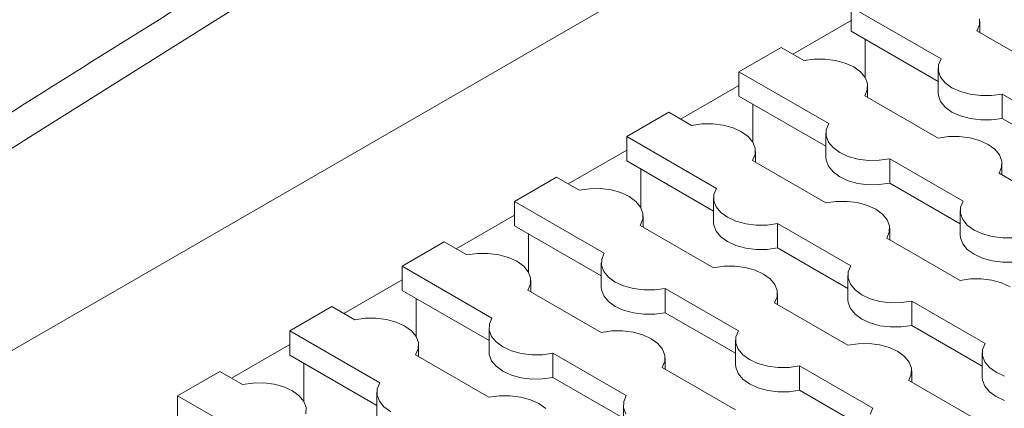
# Model space of a CAD drawing. Units: millimetres. Extents: x 0 to 420, y 0 to 297.
# Drawn here: x 136 to 141, y 61 to 63 of the extents above; entities that cross this region are included whole.
import ezdxf

# ---------------------------------------------------------------- set-up
doc = ezdxf.new("R2010")
doc.units = ezdxf.units.MM
doc.layers.add('SLD-0', color=7, linetype='Continuous')

msp = doc.modelspace()

# ---------------------------------------------------------------- linework, layer by layer
at = {"layer": 'SLD-0', "color": 7, "linetype": 'Continuous', "lineweight": 18}
for p, q in [((134.9385, 61.2609), (151.9099, 71.0583)), ((139.9773, 63.4592), (140.4301, 63.1979)), ((139.9773, 63.4592), (139.9773, 63.3367)), ((140.6111, 63.3383), (140.6241, 63.3688)), ((140.6241, 63.3688), (140.6247, 63.4002)), ((140.626, 63.3297), (140.626, 63.3861)), ((140.4152, 63.0839), (139.9773, 63.3367)), ((140.9805, 63.125), (140.6111, 63.3383)), ((140.0481, 63.2959), (140.0481, 63.1032)), ((139.6238, 63.2551), (139.4117, 63.1326)), ((139.7381, 63.1891), (139.6238, 63.2551)), ((139.791, 63.1966), (139.7381, 63.1891)), ((139.8454, 63.197), (139.791, 63.1966)), ((139.8985, 63.1902), (139.8454, 63.197)), ((139.9476, 63.1768), (139.8985, 63.1902)), ((139.9902, 63.1572), (139.9476, 63.1768)), ((140.4171, 63.1674), (140.4165, 63.1359)), ((140.4301, 63.1979), (140.4171, 63.1674)), ((139.4117, 63.1326), (139.8644, 62.8713)), ((139.4117, 63.1326), (139.4117, 63.0102)), ((140.0241, 63.1326), (139.9902, 63.1572)), ((140.0474, 63.1043), (140.0241, 63.1326)), ((140.4152, 63.15), (140.4152, 63.0275)), ((140.4165, 63.1359), (140.4281, 63.1053)), ((140.0591, 63.0736), (140.0474, 63.1043)), ((140.0584, 63.0422), (140.0591, 63.0736)), ((140.4281, 63.1053), (140.4515, 63.0769)), ((140.4515, 63.0769), (140.4853, 63.0523)), ((140.0454, 63.0117), (140.0584, 63.0422)), ((140.4148, 62.7985), (140.0454, 63.0117)), ((140.0603, 63.0031), (140.0603, 63.0596)), ((140.4165, 63.0135), (140.4152, 63.0275)), ((140.4281, 62.9828), (140.4165, 63.0135)), ((140.4853, 63.0523), (140.5279, 63.0328)), ((140.5279, 63.0328), (140.577, 63.0193)), ((140.577, 63.0193), (140.6302, 63.0126)), ((140.6302, 63.0126), (140.6846, 63.013)), ((140.6846, 63.013), (140.7374, 63.0204)), ((140.7374, 63.0204), (141.1068, 62.8072)), ((140.7374, 63.0204), (140.7374, 62.898)), ((139.8495, 62.7574), (139.4117, 63.0102)), ((139.4824, 62.9693), (139.4824, 62.7766)), ((140.4515, 62.9544), (140.4281, 62.9828)), ((139.0581, 62.9285), (138.846, 62.8061)), ((139.1724, 62.8625), (139.0581, 62.9285)), ((140.4853, 62.9298), (140.4515, 62.9544)), ((140.5279, 62.9103), (140.4853, 62.9298)), ((139.2253, 62.87), (139.1724, 62.8625)), ((139.2797, 62.8704), (139.2253, 62.87)), ((139.3328, 62.8637), (139.2797, 62.8704)), ((139.382, 62.8502), (139.3328, 62.8637)), ((139.8644, 62.8713), (139.8515, 62.8408)), ((140.577, 62.8968), (140.5279, 62.9103)), ((140.6302, 62.8901), (140.577, 62.8968)), ((140.6846, 62.8905), (140.6302, 62.8901)), ((140.7374, 62.898), (140.6846, 62.8905)), ((141.0919, 62.6933), (140.7374, 62.898)), ((139.4245, 62.8307), (139.382, 62.8502)), ((139.4584, 62.8061), (139.4245, 62.8307)), ((139.8495, 62.8234), (139.8495, 62.7009)), ((139.8515, 62.8408), (139.8508, 62.8094)), ((138.846, 62.8061), (139.2987, 62.5447)), ((138.846, 62.8061), (138.846, 62.6836)), ((139.4817, 62.7777), (139.4584, 62.8061)), ((139.4934, 62.747), (139.4817, 62.7777)), ((139.8508, 62.8094), (139.8624, 62.7787)), ((139.8624, 62.7787), (139.8858, 62.7503)), ((140.4677, 62.8059), (140.4148, 62.7985)), ((140.5221, 62.8063), (140.4677, 62.8059)), ((140.5752, 62.7996), (140.5221, 62.8063)), ((140.6243, 62.7861), (140.5752, 62.7996)), ((140.6669, 62.7666), (140.6243, 62.7861)), ((140.7008, 62.742), (140.6669, 62.7666)), ((139.4798, 62.6851), (139.4927, 62.7156)), ((139.4927, 62.7156), (139.4934, 62.747)), ((139.4946, 62.6766), (139.4946, 62.733)), ((139.8858, 62.7503), (139.9196, 62.7258)), ((139.9196, 62.7258), (139.9622, 62.7062)), ((140.7241, 62.7136), (140.7008, 62.742)), ((140.7358, 62.6829), (140.7241, 62.7136)), ((139.2839, 62.4308), (138.846, 62.6836)), ((139.8491, 62.4719), (139.4798, 62.6851)), ((139.8508, 62.6869), (139.8495, 62.7009)), ((139.8624, 62.6562), (139.8508, 62.6869)), ((139.9622, 62.7062), (140.0113, 62.6927)), ((140.0113, 62.6927), (140.0645, 62.686)), ((140.0645, 62.686), (140.1189, 62.6864)), ((140.1189, 62.6864), (140.1717, 62.6939)), ((140.1717, 62.6939), (140.5411, 62.4806)), ((140.1717, 62.6939), (140.1717, 62.5714)), ((140.7351, 62.6515), (140.7358, 62.6829)), ((140.737, 62.6125), (140.737, 62.6689)), ((138.9167, 62.6428), (138.9167, 62.45)), ((139.8858, 62.6279), (139.8624, 62.6562)), ((139.9196, 62.6033), (139.8858, 62.6279)), ((140.7222, 62.621), (140.7351, 62.6515)), ((141.0915, 62.4078), (140.7222, 62.621)), ((138.4924, 62.602), (138.2803, 62.4795)), ((138.6068, 62.536), (138.4924, 62.602)), ((139.9622, 62.5837), (139.9196, 62.6033)), ((140.0113, 62.5703), (139.9622, 62.5837)), ((140.0645, 62.5635), (140.0113, 62.5703)), ((140.1717, 62.5714), (140.1189, 62.5639)), ((140.5263, 62.3667), (140.1717, 62.5714)), ((138.6596, 62.5434), (138.6068, 62.536)), ((138.714, 62.5438), (138.6596, 62.5434)), ((138.7671, 62.5371), (138.714, 62.5438)), ((138.8163, 62.5236), (138.7671, 62.5371)), ((138.8589, 62.5041), (138.8163, 62.5236)), ((139.2987, 62.5447), (139.2858, 62.5142)), ((140.1189, 62.5639), (140.0645, 62.5635)), ((138.2803, 62.4795), (138.733, 62.2182)), ((138.2803, 62.4795), (138.2803, 62.357)), ((138.8927, 62.4795), (138.8589, 62.5041)), ((138.916, 62.4511), (138.8927, 62.4795)), ((139.2839, 62.4968), (139.2839, 62.3744)), ((139.2858, 62.5142), (139.2851, 62.4828)), ((139.2851, 62.4828), (139.2967, 62.4521)), ((139.902, 62.4794), (139.8491, 62.4719)), ((139.9564, 62.4797), (139.902, 62.4794)), ((140.0095, 62.473), (139.9564, 62.4797)), ((140.0587, 62.4595), (140.0095, 62.473)), ((140.5411, 62.4806), (140.5282, 62.4501)), ((138.9277, 62.4205), (138.916, 62.4511)), ((138.927, 62.3891), (138.9277, 62.4205)), ((139.2967, 62.4521), (139.3201, 62.4238)), ((139.3201, 62.4238), (139.3539, 62.3992)), ((140.1012, 62.44), (140.0587, 62.4595)), ((140.1351, 62.4154), (140.1012, 62.44)), ((140.5263, 62.4328), (140.5263, 62.3103)), ((140.5282, 62.4501), (140.5275, 62.4187)), ((140.5275, 62.4187), (140.5391, 62.3881)), ((138.9141, 62.3586), (138.927, 62.3891)), ((138.9289, 62.35), (138.9289, 62.4065)), ((139.2851, 62.3603), (139.2839, 62.3744)), ((139.3539, 62.3992), (139.3965, 62.3797)), ((139.3965, 62.3797), (139.4457, 62.3662)), ((139.4457, 62.3662), (139.4988, 62.3595)), ((139.5532, 62.3598), (139.606, 62.3673)), ((139.606, 62.3673), (139.9754, 62.1541)), ((139.606, 62.3673), (139.606, 62.2448)), ((140.1584, 62.3871), (140.1351, 62.4154)), ((140.1701, 62.3564), (140.1584, 62.3871)), ((140.5391, 62.3881), (140.5625, 62.3597)), ((138.7182, 62.1043), (138.2803, 62.357)), ((139.2835, 62.1453), (138.9141, 62.3586)), ((139.2967, 62.3297), (139.2851, 62.3603)), ((139.3201, 62.3013), (139.2967, 62.3297)), ((139.4988, 62.3595), (139.5532, 62.3598)), ((140.1565, 62.2945), (140.1694, 62.325)), ((140.1694, 62.325), (140.1701, 62.3564)), ((140.1713, 62.2859), (140.1713, 62.3424)), ((140.5625, 62.3597), (140.5963, 62.3351)), ((140.5963, 62.3351), (140.6389, 62.3156)), ((137.9267, 62.2754), (137.7146, 62.153)), ((138.0411, 62.2094), (137.9267, 62.2754)), ((138.351, 62.3162), (138.351, 62.1235)), ((139.3539, 62.2767), (139.3201, 62.3013)), ((139.3965, 62.2572), (139.3539, 62.2767)), ((140.5258, 62.0812), (140.1565, 62.2945)), ((140.5275, 62.2963), (140.5263, 62.3103)), ((140.5391, 62.2656), (140.5275, 62.2963)), ((140.6389, 62.3156), (140.688, 62.3021)), ((140.688, 62.3021), (140.7412, 62.2954)), ((140.7412, 62.2954), (140.7956, 62.2958)), ((138.1483, 62.2173), (138.0939, 62.2169)), ((138.2014, 62.2106), (138.1483, 62.2173)), ((138.733, 62.2182), (138.7201, 62.1877)), ((139.4457, 62.2437), (139.3965, 62.2572)), ((139.4988, 62.237), (139.4457, 62.2437)), ((139.5532, 62.2374), (139.4988, 62.237)), ((139.606, 62.2448), (139.5532, 62.2374)), ((139.9606, 62.0402), (139.606, 62.2448)), ((140.5625, 62.2372), (140.5391, 62.2656)), ((140.5963, 62.2126), (140.5625, 62.2372)), ((138.0939, 62.2169), (138.0411, 62.2094)), ((138.2506, 62.1971), (138.2014, 62.2106)), ((138.2932, 62.1775), (138.2506, 62.1971)), ((138.327, 62.153), (138.2932, 62.1775)), ((138.7182, 62.1703), (138.7182, 62.0478)), ((138.7201, 62.1877), (138.7194, 62.1563)), ((140.6389, 62.1931), (140.5963, 62.2126)), ((140.688, 62.1796), (140.6389, 62.1931)), ((140.7412, 62.1729), (140.688, 62.1796)), ((140.7956, 62.1733), (140.7412, 62.1729)), ((137.7146, 62.153), (138.1673, 61.8916)), ((137.7146, 62.153), (137.7146, 62.0305)), ((138.3504, 62.1246), (138.327, 62.153)), ((138.362, 62.0939), (138.3504, 62.1246)), ((138.7194, 62.1563), (138.7311, 62.1256)), ((138.7311, 62.1256), (138.7544, 62.0972)), ((139.3363, 62.1528), (139.2835, 62.1453)), ((139.3907, 62.1532), (139.3363, 62.1528)), ((139.4438, 62.1465), (139.3907, 62.1532)), ((139.493, 62.133), (139.4438, 62.1465)), ((139.5356, 62.1134), (139.493, 62.133)), ((139.9625, 62.1236), (139.9618, 62.0922)), ((139.9754, 62.1541), (139.9625, 62.1236)), ((138.3613, 62.0625), (138.362, 62.0939)), ((138.3632, 62.0234), (138.3632, 62.0799)), ((138.7544, 62.0972), (138.7882, 62.0726)), ((138.7882, 62.0726), (138.8308, 62.0531)), ((139.5694, 62.0889), (139.5356, 62.1134)), ((139.5927, 62.0605), (139.5694, 62.0889)), ((139.9606, 62.1062), (139.9606, 61.9837)), ((139.9618, 62.0922), (139.9734, 62.0615)), ((140.5787, 62.0887), (140.5258, 62.0812)), ((140.6331, 62.0891), (140.5787, 62.0887)), ((140.6862, 62.0824), (140.6331, 62.0891)), ((140.7354, 62.0689), (140.6862, 62.0824)), ((140.7779, 62.0494), (140.7354, 62.0689)), ((138.1525, 61.7777), (137.7146, 62.0305)), ((138.3484, 62.032), (138.3613, 62.0625)), ((138.7178, 61.8188), (138.3484, 62.032)), ((138.7194, 62.0338), (138.7182, 62.0478)), ((138.7311, 62.0031), (138.7194, 62.0338)), ((138.8308, 62.0531), (138.88, 62.0396)), ((138.88, 62.0396), (138.9331, 62.0329)), ((138.9331, 62.0329), (138.9875, 62.0333)), ((138.9875, 62.0333), (139.0403, 62.0408)), ((139.0403, 62.0408), (139.4097, 61.8275)), ((139.0403, 62.0408), (139.0403, 61.9183)), ((139.6044, 62.0298), (139.5927, 62.0605)), ((139.6037, 61.9984), (139.6044, 62.0298)), ((139.9734, 62.0615), (139.9968, 62.0331)), ((139.9968, 62.0331), (140.0306, 62.0085)), ((137.7853, 61.9897), (137.7853, 61.7969)), ((138.7544, 61.9747), (138.7311, 62.0031)), ((138.7882, 61.9501), (138.7544, 61.9747)), ((139.5908, 61.9679), (139.6037, 61.9984)), ((139.6056, 61.9593), (139.6056, 62.0158)), ((139.9618, 61.9697), (139.9606, 61.9837)), ((139.9734, 61.939), (139.9618, 61.9697)), ((140.0306, 62.0085), (140.0732, 61.989)), ((140.0732, 61.989), (140.1224, 61.9755)), ((140.1224, 61.9755), (140.1755, 61.9688)), ((140.1755, 61.9688), (140.2299, 61.9692)), ((140.2299, 61.9692), (140.2827, 61.9767)), ((140.2827, 61.9767), (140.6521, 61.7634)), ((140.2827, 61.9767), (140.2827, 61.8542)), ((137.3611, 61.9489), (137.1489, 61.8264)), ((137.4754, 61.8829), (137.3611, 61.9489)), ((138.8308, 61.9306), (138.7882, 61.9501)), ((138.88, 61.9171), (138.8308, 61.9306)), ((139.9602, 61.7547), (139.5908, 61.9679)), ((139.9968, 61.9106), (139.9734, 61.939)), ((137.5282, 61.8903), (137.4754, 61.8829)), ((137.5826, 61.8907), (137.5282, 61.8903)), ((137.6358, 61.884), (137.5826, 61.8907)), ((137.6849, 61.8705), (137.6358, 61.884)), ((137.7275, 61.851), (137.6849, 61.8705)), ((138.1673, 61.8916), (138.1544, 61.8611)), ((138.9331, 61.9104), (138.88, 61.9171)), ((138.9875, 61.9108), (138.9331, 61.9104)), ((139.0403, 61.9183), (138.9875, 61.9108)), ((139.3949, 61.7136), (139.0403, 61.9183)), ((140.0306, 61.8861), (139.9968, 61.9106)), ((140.0732, 61.8665), (140.0306, 61.8861)), ((137.1489, 61.8264), (137.6017, 61.565)), ((137.1489, 61.8264), (137.1489, 61.7039)), ((137.7613, 61.8264), (137.7275, 61.851)), ((137.7847, 61.798), (137.7613, 61.8264)), ((138.1525, 61.8437), (138.1525, 61.7212)), ((138.1544, 61.8611), (138.1537, 61.8297)), ((138.1537, 61.8297), (138.1654, 61.799)), ((138.7706, 61.8262), (138.7178, 61.8188)), ((138.825, 61.8266), (138.7706, 61.8262)), ((138.8781, 61.8199), (138.825, 61.8266)), ((139.4097, 61.8275), (139.3968, 61.797)), ((140.1224, 61.853), (140.0732, 61.8665)), ((140.1755, 61.8463), (140.1224, 61.853)), ((140.2299, 61.8467), (140.1755, 61.8463)), ((140.2827, 61.8542), (140.2299, 61.8467)), ((140.6373, 61.6495), (140.2827, 61.8542)), ((137.7963, 61.7673), (137.7847, 61.798)), ((138.1654, 61.799), (138.1887, 61.7707)), ((138.1887, 61.7707), (138.2226, 61.7461)), ((138.9273, 61.8064), (138.8781, 61.8199)), ((138.9699, 61.7869), (138.9273, 61.8064)), ((139.0037, 61.7623), (138.9699, 61.7869)), ((139.3949, 61.7796), (139.3949, 61.6571)), ((139.3968, 61.797), (139.3961, 61.7656)), ((137.7827, 61.7054), (137.7956, 61.7359)), ((137.7956, 61.7359), (137.7963, 61.7673)), ((137.7976, 61.6969), (137.7976, 61.7533)), ((138.1537, 61.7072), (138.1525, 61.7212)), ((138.2226, 61.7461), (138.2651, 61.7265)), ((138.2651, 61.7265), (138.3143, 61.7131)), ((139.0271, 61.7339), (139.0037, 61.7623)), ((139.0387, 61.7033), (139.0271, 61.7339)), ((139.3961, 61.7656), (139.4078, 61.7349)), ((139.4078, 61.7349), (139.4311, 61.7066)), ((140.013, 61.7621), (139.9602, 61.7547)), ((140.0674, 61.7625), (140.013, 61.7621)), ((140.1205, 61.7558), (140.0674, 61.7625)), ((140.1697, 61.7423), (140.1205, 61.7558)), ((140.2123, 61.7228), (140.1697, 61.7423)), ((140.2461, 61.6982), (140.2123, 61.7228)), ((140.6392, 61.7329), (140.6385, 61.7015)), ((140.6521, 61.7634), (140.6392, 61.7329)), ((137.5868, 61.4511), (137.1489, 61.7039)), ((138.1521, 61.4922), (137.7827, 61.7054)), ((138.1654, 61.6765), (138.1537, 61.7072)), ((138.1887, 61.6482), (138.1654, 61.6765)), ((138.3143, 61.7131), (138.3674, 61.7063)), ((138.3674, 61.7063), (138.4218, 61.7067)), ((138.4218, 61.7067), (138.4747, 61.7142)), ((138.4747, 61.7142), (138.844, 61.501)), ((138.4747, 61.7142), (138.4747, 61.5917)), ((139.0251, 61.6414), (139.038, 61.6719)), ((139.038, 61.6719), (139.0387, 61.7033)), ((139.0399, 61.6328), (139.0399, 61.6892)), ((139.4311, 61.7066), (139.4649, 61.682)), ((139.4649, 61.682), (139.5075, 61.6624)), ((140.2694, 61.6698), (140.2461, 61.6982)), ((140.6373, 61.7155), (140.6373, 61.5931)), ((140.6385, 61.7015), (140.6501, 61.6708)), ((136.7954, 61.6223), (136.5832, 61.4998)), ((136.9097, 61.5563), (136.7954, 61.6223)), ((137.2196, 61.6631), (137.2196, 61.4704)), ((138.2226, 61.6236), (138.1887, 61.6482)), ((138.2651, 61.604), (138.2226, 61.6236)), ((139.3945, 61.4281), (139.0251, 61.6414)), ((139.3961, 61.6431), (139.3949, 61.6571)), ((139.4078, 61.6124), (139.3961, 61.6431)), ((139.5075, 61.6624), (139.5567, 61.649)), ((139.5567, 61.649), (139.6098, 61.6422)), ((139.6098, 61.6422), (139.6642, 61.6426)), ((139.6642, 61.6426), (139.717, 61.6501)), ((139.717, 61.6501), (140.0864, 61.4369)), ((139.717, 61.6501), (139.717, 61.5276)), ((140.2811, 61.6392), (140.2694, 61.6698)), ((140.2804, 61.6078), (140.2811, 61.6392)), ((140.2823, 61.5687), (140.2823, 61.6251)), ((140.6501, 61.6708), (140.6735, 61.6425)), ((140.6735, 61.6425), (140.7073, 61.6179)), ((138.3143, 61.5906), (138.2651, 61.604)), ((138.3674, 61.5839), (138.3143, 61.5906)), ((138.4218, 61.5842), (138.3674, 61.5839)), ((138.4747, 61.5917), (138.4218, 61.5842)), ((138.8292, 61.387), (138.4747, 61.5917)), ((139.4311, 61.5841), (139.4078, 61.6124)), ((139.4649, 61.5595), (139.4311, 61.5841)), ((140.2675, 61.5773), (140.2804, 61.6078)), ((140.6369, 61.364), (140.2675, 61.5773)), ((140.6385, 61.579), (140.6373, 61.5931)), ((140.6501, 61.5484), (140.6385, 61.579)), ((140.7073, 61.6179), (140.7499, 61.5984)), ((136.9625, 61.5638), (136.9097, 61.5563)), ((137.0169, 61.5641), (136.9625, 61.5638)), ((137.0701, 61.5574), (137.0169, 61.5641)), ((137.1192, 61.5439), (137.0701, 61.5574)), ((137.1618, 61.5244), (137.1192, 61.5439)), ((137.1956, 61.4998), (137.1618, 61.5244)), ((137.5887, 61.5345), (137.588, 61.5031)), ((137.6017, 61.565), (137.5887, 61.5345)), ((139.5075, 61.54), (139.4649, 61.5595)), ((139.5567, 61.5265), (139.5075, 61.54)), ((139.6098, 61.5198), (139.5567, 61.5265)), ((139.717, 61.5276), (139.6642, 61.5201)), ((140.0716, 61.3229), (139.717, 61.5276)), ((140.6735, 61.52), (140.6501, 61.5484)), ((136.5832, 61.4998), (137.036, 61.2385)), ((136.5832, 61.4998), (136.5832, 61.3773)), ((137.219, 61.4715), (137.1956, 61.4998)), ((137.5868, 61.5172), (137.5868, 61.3947)), ((137.588, 61.5031), (137.5997, 61.4725)), ((138.2049, 61.4997), (138.1521, 61.4922)), ((138.2593, 61.5001), (138.2049, 61.4997)), ((138.3125, 61.4933), (138.2593, 61.5001)), ((138.3616, 61.4799), (138.3125, 61.4933)), ((138.4042, 61.4603), (138.3616, 61.4799)), ((138.844, 61.501), (138.8311, 61.4704)), ((139.6642, 61.5201), (139.6098, 61.5198)), ((140.7073, 61.4954), (140.6735, 61.52)), ((140.7499, 61.4759), (140.7073, 61.4954)), ((137.2306, 61.4408), (137.219, 61.4715)), ((137.23, 61.4094), (137.2306, 61.4408)), ((137.5997, 61.4725), (137.623, 61.4441)), ((137.623, 61.4441), (137.6569, 61.4195)), ((138.438, 61.4357), (138.4042, 61.4603)), ((138.8292, 61.4531), (138.8292, 61.3306)), ((138.8311, 61.4704), (138.8304, 61.439)), ((138.8304, 61.439), (138.8421, 61.4084)), ((140.0864, 61.4369), (140.0735, 61.4064))]:
    msp.add_line(p, q, dxfattribs=at)
at = {"layer": 'SLD-0', "color": 251, "linetype": 'Continuous', "lineweight": 18, "true_color": 0x6a6a6a}
for p, q in [((139.9773, 63.3905), (139.6833, 63.2207)), ((139.4117, 63.0639), (139.1176, 62.8942)), ((138.846, 62.7373), (138.552, 62.5676)), ((138.2803, 62.4108), (137.9863, 62.241)), ((137.7146, 62.0842), (137.4206, 61.9145)), ((137.1489, 61.7577), (136.8549, 61.5879))]:
    msp.add_line(p, q, dxfattribs=at)
at = {"layer": 'SLD-0', "color": 7, "linetype": 'Continuous', "lineweight": 18}
msp.add_arc((375.535, -318.075), 450.026, 119.974459, 123.010839, dxfattribs=at)
msp.add_open_spline([(150.4458, 71.784), (150.1612, 71.6194), (149.336, 71.1424), (147.9759, 70.3495), (146.3679, 69.4038), (144.7675, 68.4539), (143.1746, 67.4997), (141.5894, 66.5413), (140.0118, 65.5787), (138.4418, 64.612), (136.8795, 63.641), (135.325, 62.666), (133.7782, 61.6868), (132.2393, 60.7035), (131.0109, 59.9116), (130.2959, 59.4473), (130.0893, 59.3131)], degree=3, knots=[0, 0, 0, 0, 0.0407, 0.118022, 0.195345, 0.272668, 0.349991, 0.427314, 0.504636, 0.581959, 0.659282, 0.736605, 0.813928, 0.891251, 0.968574, 1, 1, 1, 1], dxfattribs=at)

doc.saveas('drawing.dxf')
